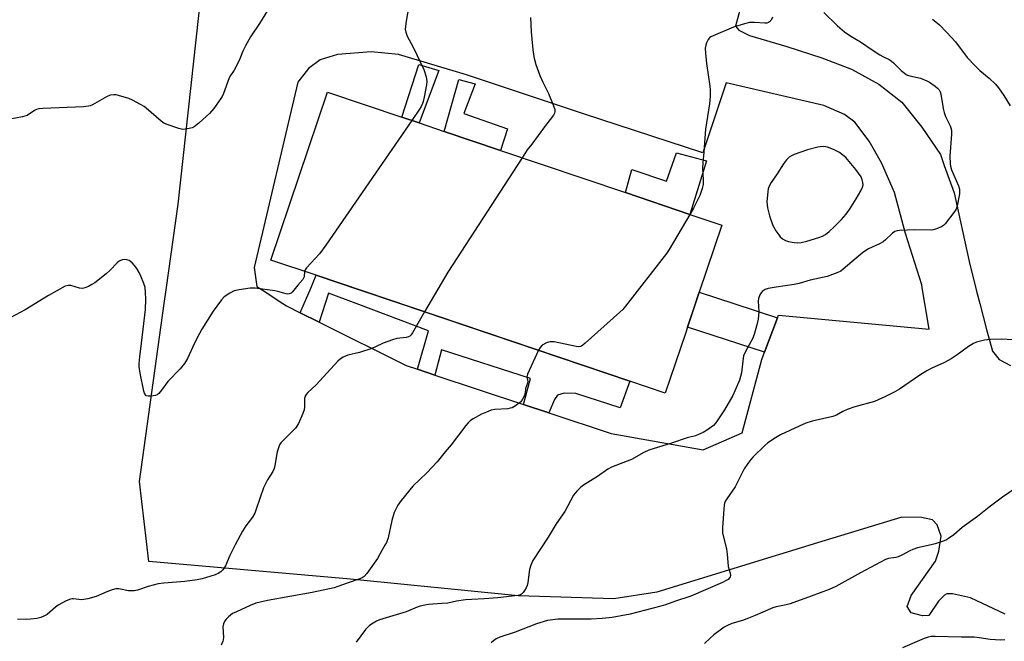
# Model space of a CAD drawing. Units: inches. Extents: x 1315762 to 1321763, y 525447 to 529448.
# Drawn here: x 1318108 to 1318455, y 527279 to 527498 of the extents above; entities that cross this region are included whole.
import ezdxf

# ---------------------------------------------------------------- set-up
doc = ezdxf.new("R2010")
doc.units = ezdxf.units.IN
doc.header["$MEASUREMENT"] = 0
for name, color, linetype in [('BLDG-Footprint', 5, 'Continuous'), ('TRANS-Non Street Sidewalk', 7, 'Continuous'), ('TRANS-Parking Lot', 4, 'Continuous'), ('Undefined', 1, 'Continuous')]:
    doc.layers.add(name, color=color, linetype=linetype)

msp = doc.modelspace()

# ---------------------------------------------------------------- linework, layer by layer
at = {"layer": 'BLDG-Footprint', "elevation": 515.99}
msp.add_lwpolyline([(1318342.93, 527387.57), (1318335.83, 527366.54), (1318323.37, 527370.74), (1318212.66, 527408.09), (1318196.68, 527413.48), (1318216.66, 527472.72), (1318242.87, 527463.88), (1318248.93, 527461.83), (1318257.81, 527458.84), (1318277.66, 527452.14), (1318321.79, 527437.25), (1318344.52, 527429.59), (1318355.81, 527425.78), (1318347.83, 527402.1), (1318347.12, 527400), (1318343.69, 527389.84)], close=True, dxfattribs=at)
at = {"layer": 'TRANS-Non Street Sidewalk'}
for points in [[(1318255.88, 527480.33), (1318248.93, 527461.83), (1318242.87, 527463.88), (1318248.84, 527482.47)], [(1318280.18, 527459.78), (1318277.66, 527452.14), (1318257.81, 527458.84), (1318263, 527477.09), (1318268.8, 527475.59), (1318264.76, 527465.18)], [(1318350.38, 527448.41), (1318344.52, 527429.59), (1318321.79, 527437.25), (1318323.99, 527445.37), (1318336.21, 527441.34), (1318339.76, 527451.26)], [(1318294.74, 527359.57), (1318285.8, 527362.53), (1318288.3, 527371.67), (1318256.83, 527381.85), (1318254.56, 527372.89), (1318248.41, 527374.93), (1318252.31, 527388.51), (1318226.75, 527398.11), (1318217.03, 527401.76), (1318215.83, 527398.11), (1318213.66, 527391.54), (1318207.04, 527394.83), (1318208.43, 527398.11), (1318210.48, 527402.94), (1318212.66, 527408.09), (1318227.93, 527402.94), (1318242.24, 527398.11), (1318323.37, 527370.74), (1318319.88, 527361.38), (1318304.21, 527366.44), (1318300.12, 527366.47), (1318297.77, 527365.87), (1318296.76, 527364.27)], [(1318375.41, 527393.06), (1318370.8, 527380.96), (1318343.69, 527389.84), (1318346.48, 527398.11), (1318347.12, 527400), (1318347.83, 527402.1), (1318360.01, 527398.11)]]:
    msp.add_lwpolyline(points, close=True, dxfattribs=at)
at = {"layer": 'TRANS-Parking Lot'}
for points in [[(1318455.74, 527288.56, 0), (1318443.51, 527294.34, 0), (1318437.13, 527295.76, 0), (1318435.13, 527295.72, 0), (1318434.32, 527295.24, 0), (1318432.23, 527293.2, 0), (1318428.8, 527288.07, 0), (1318426.56, 527288.03, 0), (1318422.54, 527289.02, 0), (1318421.21, 527291.23, 0), (1318422.55, 527295.14, 0), (1318431.15, 527307.26, 0), (1318432.38, 527310.82, 0), (1318433.1, 527316.13, 0), (1318431.74, 527320.1, 0), (1318430.06, 527321.84, 0), (1318426.16, 527322.71, 0), (1318419.33, 527322.82, 0), (1318389.48, 527313.69, 0), (1318332.83, 527296.3, 0), (1318317.69, 527294.03, 0), (1318283.89, 527295.06, 0), (1318224.71, 527300.93, 0), (1318153.62, 527307.18, 0), (1318150.29, 527335.36, 0), (1318159.04, 527398.11, 0), (1318159.71, 527402.94, 0), (1318163.93, 527433.18, 0), (1318174.95, 527533.07, 0)], [(1318368.77, 527526.45, 0), (1318360.55, 527495.95, 0), (1318361.78, 527494.59, 0), (1318361.8, 527494.57, 0), (1318365.52, 527492.62, 0), (1318378.66, 527488.74, 0), (1318391.09, 527484.73, 0), (1318401.52, 527480.8, 0), (1318411.15, 527475.44, 0), (1318419.27, 527469.11, 0), (1318426.37, 527460.3, 0), (1318432.9, 527450.65, 0), (1318434.26, 527446.86, 0), (1318437.74, 527437.2, 0), (1318443, 527412.93, 0), (1318445.54, 527402.94, 0), (1318446.42, 527399.46, 0), (1318446.78, 527398.11, 0), (1318449.2, 527388.92, 0), (1318451.22, 527381.3, 0), (1318453.63, 527378.41, 0), (1318457.67, 527376.24, 0)]]:
    msp.add_polyline3d(points, dxfattribs=at)
msp.add_polyline3d([(1318370.8, 527380.96, 0), (1318375.41, 527393.06, 0), (1318375.79, 527394.06, 0), (1318428.95, 527389.14, 0), (1318427.44, 527398.11, 0), (1318426.62, 527402.94, 0), (1318426.32, 527404.75, 0), (1318420.58, 527422.88, 0), (1318416.67, 527437.29, 0), (1318412.12, 527447.8, 0), (1318407.75, 527455.37, 0), (1318402.68, 527462.11, 0), (1318398.99, 527464.75, 0), (1318391.75, 527468.03, 0), (1318357.35, 527476, 0), (1318349.09, 527451.25, 0), (1318306.94, 527465.08, 0), (1318265.74, 527478.81, 0), (1318241.71, 527485.9, 0), (1318232.04, 527486.91, 0), (1318220.17, 527485.98, 0), (1318214.09, 527484.11, 0), (1318209.91, 527480.97, 0), (1318206.23, 527476.2, 0), (1318190.82, 527410.83, 0), (1318191.76, 527404.14, 0), (1318193.58, 527402.94, 0), (1318200.86, 527398.11, 0), (1318202.13, 527397.27, 0), (1318207.04, 527394.83, 0), (1318213.66, 527391.54, 0), (1318244.41, 527376.26, 0), (1318248.41, 527374.93, 0), (1318254.56, 527372.89, 0), (1318285.8, 527362.53, 0), (1318294.74, 527359.57, 0), (1318316.75, 527352.27, 0), (1318349.22, 527346.5, 0), (1318362.89, 527352.52, 0), (1318369.83, 527378.42, 0)], close=True, dxfattribs=at)
at = {"layer": 'Undefined'}
for points, elevation in [([(1318245.93, 527506.59), (1318244.38, 527497.66), (1318244.15, 527495.99), (1318244.09, 527494.89), (1318244.28, 527493.78), (1318244.76, 527492.44), (1318246.91, 527488.59), (1318250.68, 527480.62), (1318251.45, 527478.14), (1318251.62, 527477.31), (1318251.68, 527476.46), (1318251.55, 527475.29), (1318250.71, 527470.88), (1318250.4, 527469.43), (1318250.14, 527468.62), (1318249.69, 527467.67), (1318249.09, 527466.68), (1318246.35, 527462.7)], 518), ([(1318196.46, 527502.98), (1318192.66, 527496.89), (1318189.49, 527492.16), (1318187.76, 527489.03), (1318186.82, 527487.17), (1318185.7, 527484.45), (1318184.29, 527481.5), (1318183.73, 527480.46), (1318182.42, 527478.52), (1318182, 527477.76), (1318179.96, 527472.22), (1318179.5, 527471.14), (1318179.06, 527470.39), (1318176.5, 527466.93), (1318174.98, 527465.2), (1318173.95, 527464.17), (1318171.26, 527461.78), (1318169.63, 527460.49), (1318168.87, 527460.14), (1318167.8, 527459.84), (1318166.43, 527459.59), (1318165.61, 527459.55), (1318164.2, 527459.87), (1318159.74, 527461.43), (1318158.94, 527461.8), (1318158, 527462.4), (1318152.64, 527467.06), (1318151.93, 527467.58), (1318150.69, 527468.31), (1318147.9, 527469.82), (1318146.59, 527470.42), (1318142.94, 527471.49), (1318142.09, 527471.69), (1318141.25, 527471.78), (1318139.95, 527471.56), (1318138.67, 527471.08), (1318133.72, 527468.25), (1318132.92, 527467.88), (1318132.36, 527467.71), (1318130.62, 527467.53), (1318116.21, 527466.91), (1318114.77, 527466.79), (1318113.97, 527466.59), (1318113.29, 527466.26), (1318110.68, 527464.49), (1318109.89, 527464.17), (1318109.05, 527463.95), (1318102.16, 527462.64)], 520), ([(1318391.74, 527500.72), (1318396.62, 527496.06), (1318399.05, 527493.93), (1318401.25, 527492.47), (1318404.69, 527490.42), (1318408.77, 527487.59), (1318411.49, 527485.82), (1318412.52, 527485.23), (1318414.8, 527484.17), (1318415.52, 527483.74), (1318416.39, 527482.99), (1318419, 527480.29), (1318420.77, 527478.91), (1318421.25, 527478.65), (1318422.08, 527478.38), (1318425.85, 527477.57), (1318428.04, 527476.7), (1318429.07, 527476.15), (1318431, 527474.84), (1318431.9, 527474.13), (1318432.44, 527473.52), (1318432.77, 527472.78), (1318432.99, 527471.92), (1318433.85, 527466.91), (1318434.16, 527465.45), (1318434.68, 527464.12), (1318436.32, 527460.81), (1318436.6, 527460.05), (1318436.77, 527459.33), (1318436.79, 527457.85), (1318436.24, 527450.07), (1318436.28, 527447.38), (1318436.4, 527446.54), (1318436.77, 527445.29), (1318439.24, 527439.6), (1318439.59, 527438.5), (1318439.66, 527437.66), (1318439.57, 527436.81), (1318438.79, 527432.53), (1318438.45, 527431.45), (1318437.67, 527430.22), (1318434.54, 527426.26), (1318433.93, 527425.64), (1318433.25, 527425.18), (1318431.19, 527424.35), (1318429.82, 527424.05), (1318423.85, 527424.17), (1318418.48, 527423.84), (1318417.61, 527423.74), (1318416.79, 527423.51), (1318415.93, 527422.91), (1318413.53, 527420.58), (1318412.65, 527419.89), (1318411.4, 527419.22), (1318407.53, 527417.38), (1318405.82, 527416.38), (1318404.69, 527415.48), (1318398.62, 527410.21), (1318397.73, 527409.55), (1318396.73, 527409.03), (1318392.98, 527407.69), (1318386.93, 527406.34), (1318383.04, 527405.15), (1318381.32, 527404.84), (1318374.93, 527403.93), (1318372.16, 527403.39), (1318371.11, 527403.04), (1318370, 527402.34), (1318369.59, 527401.92), (1318369.14, 527401.21), (1318368.66, 527399.89), (1318368.59, 527398.92), (1318368.82, 527395.18), (1318368.53, 527392.59), (1318368.16, 527390.61), (1318367.17, 527387.27), (1318366.58, 527385.64), (1318364.29, 527381.49), (1318363.46, 527379.66), (1318363.28, 527378.88), (1318362.68, 527373.7), (1318361.96, 527371.13), (1318360.51, 527367.55), (1318359.63, 527365.68), (1318356.67, 527360.64), (1318353.68, 527356.08), (1318352.78, 527355.13), (1318350.68, 527353.6), (1318349.21, 527352.68), (1318347.59, 527351.91), (1318346.49, 527351.53), (1318343.51, 527350.81), (1318338.02, 527348.87), (1318330.04, 527346.39), (1318328.27, 527345.58), (1318323.9, 527343.08), (1318316.82, 527340.45), (1318315.55, 527339.7), (1318311.9, 527337.16), (1318306.94, 527334.08), (1318306.01, 527333.4), (1318304.56, 527331.93), (1318303.44, 527330.56), (1318300.39, 527324.75), (1318297.31, 527320.44), (1318294.5, 527315.77), (1318289.05, 527307.48), (1318288.37, 527305.92), (1318287.87, 527304.29), (1318287.3, 527299.76), (1318287.06, 527298.66), (1318286.73, 527297.88), (1318286.18, 527296.88), (1318285.7, 527296.19), (1318285.14, 527295.63), (1318284.5, 527295.33), (1318283.79, 527295.17), (1318276.8, 527294.36), (1318271.91, 527293.97), (1318267.62, 527293.8), (1318265.28, 527293.61), (1318262.18, 527293.16), (1318259.08, 527292.5), (1318257.01, 527292.3), (1318252.27, 527291.99), (1318250.94, 527291.8), (1318249.33, 527291.4), (1318248.26, 527291.03), (1318244.45, 527289.42), (1318235.04, 527286.53), (1318233.99, 527286.1), (1318232.77, 527285.46), (1318231.44, 527284.54), (1318230.11, 527283.21), (1318226.81, 527278.67)], 512), ([(1318288.23, 527499.06), (1318288.48, 527493.99), (1318288.83, 527490.11), (1318289.24, 527486.61), (1318289.56, 527484.61), (1318290.11, 527482.48), (1318291.58, 527478.58), (1318292.6, 527476.23), (1318294.59, 527472.17), (1318296.37, 527467.9), (1318296.81, 527466.54), (1318296.87, 527465.74), (1318296.76, 527465.24), (1318296.4, 527464.56), (1318293.16, 527460.43), (1318288.68, 527454.3), (1318287.13, 527452.35), (1318285.27, 527449.57)], 516), ([(1318373.62, 527499.17), (1318373.16, 527498.11), (1318372.64, 527497.51), (1318372.19, 527497.22), (1318371.7, 527497.03), (1318370.94, 527496.98), (1318367.27, 527497.26), (1318365.54, 527497.21), (1318363.82, 527496.81), (1318359.85, 527495.54), (1318353.48, 527492.95), (1318351.89, 527492.2), (1318351.44, 527491.86), (1318350.93, 527491.19), (1318350.4, 527490.13), (1318350.09, 527489.3), (1318349.89, 527488.15), (1318349.97, 527486.37), (1318350.32, 527482.78), (1318351.58, 527474.82), (1318351.65, 527473.39), (1318351.63, 527471.11), (1318351.42, 527468.54), (1318350.06, 527459.61), (1318349.43, 527451.49), (1318349.06, 527447.78), (1318348.97, 527445.72), (1318349.24, 527441.81), (1318349.19, 527440.06), (1318348.89, 527438.66), (1318347.96, 527436.23), (1318345.72, 527431.72), (1318344.51, 527429.59)], 514), ([(1318430.06, 527498.45), (1318432.57, 527496.37), (1318435.05, 527493.89), (1318438.17, 527490.39), (1318442.27, 527484.94), (1318445.11, 527481.91), (1318446.74, 527480.31), (1318450.03, 527477.64), (1318452.28, 527475.55), (1318453.39, 527474.16), (1318455.28, 527471.49), (1318457.46, 527467.91)], 510), ([(1318246.35, 527462.7), (1318216.1, 527418.68), (1318213.81, 527415.68), (1318209.24, 527410.75), (1318208.76, 527410.06), (1318208.53, 527409.48)], 518), ([(1318285.27, 527449.57), (1318259.14, 527409.17), (1318250.91, 527395.18)], 516), ([(1318344.51, 527429.59), (1318337.16, 527417.21), (1318336.19, 527415.72), (1318321.83, 527397.17), (1318320.86, 527396.06), (1318319.78, 527395.05), (1318307.61, 527384.2), (1318306.71, 527383.44), (1318306.01, 527383.01), (1318305.23, 527382.86), (1318304.4, 527382.94), (1318296.64, 527384.58), (1318295.22, 527384.68), (1318294.67, 527384.56), (1318293.87, 527384.26), (1318292.36, 527383.41), (1318291.65, 527382.64), (1318291.08, 527381.63)], 514), ([(1318208.53, 527409.48), (1318208.36, 527407.51), (1318207.96, 527406.65), (1318206.2, 527404.64), (1318204.32, 527402.3), (1318203.78, 527401.81), (1318203.13, 527401.51), (1318202.59, 527401.46), (1318202.08, 527401.52), (1318199.17, 527402.41), (1318198.05, 527402.65), (1318191.07, 527403.51), (1318189.32, 527403.58), (1318185.49, 527403.02), (1318183.76, 527402.61), (1318182.2, 527401.8), (1318180.24, 527400.49), (1318179.25, 527399.45), (1318176.32, 527395.47), (1318172.37, 527389.12), (1318171.49, 527387.56), (1318169.74, 527384.1), (1318167.27, 527378.7), (1318166.14, 527376.95), (1318164.64, 527375.09), (1318160.32, 527370.64), (1318158.12, 527367.54), (1318157.18, 527366.46), (1318156.52, 527365.96), (1318156, 527365.75), (1318154.27, 527365.44), (1318153.43, 527365.41), (1318152.72, 527365.6), (1318152.42, 527365.89), (1318152.09, 527366.5), (1318151.86, 527367.25), (1318150.54, 527373.55), (1318150.24, 527375.87), (1318150.22, 527377.04), (1318150.42, 527379.3), (1318151.05, 527384.21), (1318152.41, 527396.02), (1318152.59, 527399.69), (1318152.48, 527402.05), (1318152.29, 527403.8), (1318151.89, 527405.17), (1318150.81, 527407.84), (1318150.21, 527409.06), (1318149.36, 527410.44), (1318148.55, 527411.6), (1318147.77, 527412.45), (1318146.64, 527413.33), (1318145.91, 527413.6), (1318145.13, 527413.62), (1318144.35, 527413.5), (1318143.59, 527413.27), (1318143.11, 527413.02), (1318142.46, 527412.49), (1318139.84, 527409.82), (1318138.51, 527408.65), (1318134.52, 527405.49), (1318133.54, 527404.86), (1318132.3, 527404.19), (1318131.02, 527403.62), (1318130.22, 527403.47), (1318129.12, 527403.61), (1318126.06, 527404.48), (1318125.12, 527404.5), (1318124.1, 527404.2), (1318118.23, 527401), (1318109.96, 527395.88), (1318104.71, 527393.14)], 518), ([(1318250.91, 527395.18), (1318246.62, 527387.79), (1318246.11, 527387.09), (1318245.64, 527386.65), (1318245.22, 527386.43), (1318244.44, 527386.19), (1318241.06, 527385.75), (1318239.62, 527385.39), (1318236.23, 527384.2), (1318233.61, 527382.84), (1318232.28, 527382.3), (1318227.91, 527380.92), (1318223.78, 527379.96), (1318222.18, 527379.24), (1318221.19, 527378.59), (1318220.33, 527377.8), (1318212.62, 527369.43), (1318209.75, 527366.78), (1318209.09, 527366.06), (1318208.77, 527365.49), (1318208.57, 527364.59), (1318208.57, 527361.75), (1318208.43, 527360.64), (1318207.93, 527359.3), (1318206.38, 527355.87), (1318205.84, 527354.86), (1318205.33, 527354.17), (1318200.98, 527349.88), (1318200.22, 527349.03), (1318199.76, 527348.31), (1318199.33, 527347.21), (1318198.93, 527345.78), (1318198.11, 527341.06), (1318197.8, 527339.92), (1318197.31, 527338.91), (1318195.49, 527335.91), (1318194.1, 527333.12), (1318191.53, 527325.59), (1318190.98, 527324.22), (1318190.14, 527322.83), (1318187.84, 527319.78), (1318186.61, 527317.82), (1318184.02, 527313.08), (1318182.23, 527309.32), (1318180.7, 527305.68), (1318179.77, 527304.25), (1318178.97, 527303.49), (1318178.02, 527302.91), (1318176.97, 527302.45), (1318172.43, 527301.1), (1318170.7, 527300.7), (1318166.29, 527300.06), (1318158.85, 527299.51), (1318156.9, 527299.28), (1318153.38, 527298.36), (1318149.58, 527297.07), (1318148.45, 527296.86), (1318146.44, 527296.83), (1318143.06, 527297.5), (1318141.97, 527297.48), (1318140.62, 527297.15), (1318138.76, 527296.51), (1318135.09, 527294.78), (1318132.04, 527293.98), (1318130.64, 527293.7), (1318129.8, 527293.63), (1318128.94, 527293.71), (1318127.06, 527294.04), (1318126.53, 527294.04), (1318126, 527293.93), (1318124.44, 527293.26), (1318121.63, 527291.77), (1318120.72, 527291.1), (1318117.71, 527288.52), (1318116.78, 527287.95), (1318115.55, 527287.41), (1318114.15, 527287.09), (1318111.81, 527286.79), (1318110.36, 527286.73), (1318107.23, 527286.86)], 516), ([(1318458.51, 527385.35), (1318454.35, 527385.52), (1318450.54, 527385.47), (1318448.49, 527385.17), (1318445.61, 527384.47), (1318444.56, 527384.01), (1318442.82, 527382.99), (1318438.82, 527380.01), (1318436.63, 527378.62), (1318434.36, 527377.36), (1318429.88, 527375.38), (1318428.09, 527374.44), (1318425.6, 527372.91), (1318418.5, 527367.99), (1318416.76, 527367), (1318413.25, 527365.2), (1318410.97, 527364.14), (1318409.63, 527363.61), (1318402.66, 527361.66), (1318400, 527360.73), (1318398.51, 527360.08), (1318396.18, 527358.74), (1318394.96, 527358.24), (1318387.62, 527356.59), (1318385.42, 527355.91), (1318383.06, 527354.88), (1318376.45, 527351.78), (1318374.68, 527350.76), (1318372.02, 527348.99), (1318370.95, 527348.07), (1318366.8, 527344.02), (1318366, 527343.15), (1318364.93, 527341.75), (1318363.66, 527339.78), (1318360.53, 527333.54), (1318357.55, 527329.28), (1318357.09, 527328.55), (1318356.73, 527327.78), (1318356.54, 527326.95), (1318356.43, 527325.79), (1318356.01, 527319.05), (1318356.01, 527317.31), (1318356.23, 527316.17), (1318357.4, 527311.66), (1318357.67, 527309.72), (1318357.96, 527305.41), (1318358.66, 527303.02), (1318358.8, 527302.26), (1318358.74, 527301.78), (1318358.51, 527301.36), (1318357.96, 527300.85), (1318357.29, 527300.4), (1318356.05, 527299.79), (1318344.78, 527294.93), (1318339.47, 527293.2), (1318335.89, 527291.88), (1318334.25, 527291.35), (1318323.4, 527288.55), (1318317.09, 527287.42), (1318313.52, 527287), (1318309.67, 527286.85), (1318303.61, 527286.81), (1318299.47, 527286.87), (1318297.9, 527286.8), (1318294.28, 527286.33), (1318290.38, 527285.21), (1318282.83, 527282.28), (1318277.44, 527280.52), (1318276.12, 527279.91), (1318275.21, 527279.22), (1318274.37, 527278.44)], 510), ([(1318291.08, 527381.63), (1318287.22, 527373.24), (1318287, 527372.18), (1318287.29, 527370.69), (1318287.24, 527370.04), (1318286.49, 527368.15), (1318286.33, 527366.52), (1318286.13, 527365.71), (1318285.49, 527364.42), (1318284.8, 527363.51), (1318283.03, 527362.08), (1318281.83, 527361.4), (1318281.11, 527361.18), (1318280.3, 527361.05), (1318275.72, 527360.77), (1318274.35, 527360.49), (1318272.8, 527359.88), (1318271.02, 527359.06), (1318268.01, 527357.49), (1318267.08, 527356.83), (1318266.22, 527356.04), (1318265.43, 527355.16), (1318260.31, 527348.34), (1318258.15, 527345.79), (1318255.39, 527342.31), (1318251.69, 527338.44), (1318246.71, 527333.74), (1318242.58, 527328.72), (1318241.47, 527327), (1318240.22, 527324.39), (1318239.4, 527321.56), (1318238.01, 527315.54), (1318237.41, 527313.9), (1318236.88, 527312.86), (1318235.77, 527311.05), (1318234.27, 527308.17), (1318230.54, 527302.9), (1318229.61, 527301.81), (1318228.91, 527301.35), (1318228.11, 527301.02), (1318223.64, 527299.56), (1318220.35, 527298.32), (1318218.98, 527297.92), (1318211.23, 527296.26), (1318195.44, 527293.38), (1318191.31, 527292.45), (1318189.38, 527291.66), (1318184.49, 527289.45), (1318183.17, 527288.78), (1318181.77, 527287.69), (1318180.93, 527286.86), (1318180.38, 527286.19), (1318179.94, 527285.21), (1318179.75, 527284.15), (1318179.91, 527280.43), (1318179.84, 527279.59), (1318179.7, 527279.04), (1318179.15, 527277.68)], 514), ([(1318459.24, 527332.92), (1318454.76, 527329.79), (1318450.12, 527326.35), (1318445.94, 527323.06), (1318440.52, 527319.11), (1318437.58, 527316.62), (1318435.72, 527315.22), (1318434.99, 527314.77), (1318434.18, 527314.42), (1318431.09, 527313.39), (1318429.67, 527313), (1318424.84, 527311.93), (1318423.18, 527311.41), (1318422.11, 527310.96), (1318419.28, 527309.36), (1318417.95, 527308.75), (1318417.12, 527308.55), (1318414.58, 527308.16), (1318413.48, 527307.82), (1318404.69, 527303.18), (1318396, 527298.39), (1318393.61, 527297.34), (1318387.33, 527294.9), (1318379.9, 527292.22), (1318378.51, 527291.85), (1318374.9, 527291.17), (1318373.8, 527290.87), (1318367.53, 527288.11), (1318364.64, 527286.92), (1318363.01, 527286.34), (1318359.34, 527285.26), (1318357.79, 527284.62), (1318356.56, 527283.97), (1318355.61, 527283.32), (1318352.92, 527281.25), (1318351.66, 527280.17), (1318349.69, 527278.19)], 508), ([(1318455.65, 527279.5), (1318454.22, 527279.47), (1318450.47, 527279.61), (1318446.56, 527280.29), (1318444.8, 527280.49), (1318440.33, 527280.45), (1318431.07, 527280.71), (1318429.62, 527280.66), (1318428.52, 527280.44), (1318427.17, 527280), (1318419.55, 527276.7)], 506)]:
    msp.add_lwpolyline(points, dxfattribs=dict(at, elevation=elevation))
at = {"layer": 'Undefined', "elevation": 512}
msp.add_lwpolyline([(1318391.65, 527453.49), (1318390.48, 527453.43), (1318389.62, 527453.29), (1318386, 527452.35), (1318381.3, 527450.65), (1318380.35, 527450.22), (1318379.56, 527449.75), (1318378.55, 527448.83), (1318377.51, 527447.41), (1318375.26, 527443.9), (1318373.14, 527440.77), (1318372.38, 527439.31), (1318372.13, 527438.54), (1318371.98, 527437.7), (1318371.66, 527434.03), (1318371.73, 527432.97), (1318371.9, 527431.87), (1318372.54, 527429.09), (1318373.72, 527425.7), (1318374.85, 527423.74), (1318375.83, 527422.34), (1318376.38, 527421.7), (1318377.23, 527420.97), (1318378.19, 527420.41), (1318379.29, 527420.05), (1318381.29, 527419.61), (1318382.4, 527419.55), (1318383.76, 527419.66), (1318385.72, 527420.13), (1318389.94, 527421.44), (1318391.29, 527421.94), (1318392.29, 527422.5), (1318393.61, 527423.53), (1318395.37, 527425.13), (1318397.98, 527427.76), (1318399.67, 527429.65), (1318400.8, 527431.24), (1318403.21, 527435.1), (1318404.76, 527437.9), (1318405.38, 527439.19), (1318405.6, 527439.98), (1318405.57, 527440.76), (1318405.32, 527441.79), (1318404.89, 527442.8), (1318403, 527445.39), (1318399.48, 527449.69), (1318397.26, 527451.38), (1318395.19, 527452.45), (1318393.07, 527453.33), (1318392.51, 527453.45)], close=True, dxfattribs=at)

doc.saveas('drawing.dxf')
